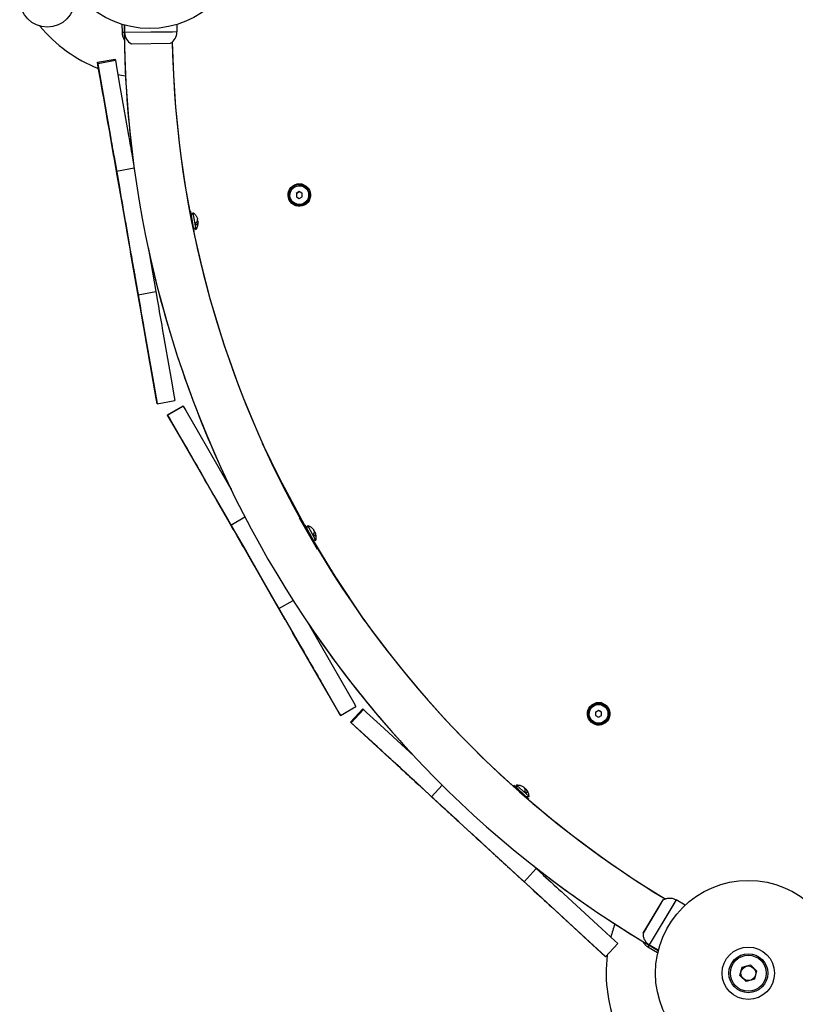
# Model space of a CAD drawing. Units: millimetres. Extents: x 6174 to 13288, y -3828 to 2451.
# Drawn here: x 7650 to 8169, y -1440 to -782 of the extents above; entities that cross this region are included whole.
import ezdxf

# ---------------------------------------------------------------- set-up
doc = ezdxf.new("R2010")
doc.units = ezdxf.units.MM
doc.layers.add('Системный слой (1)', color=7, linetype='Continuous', true_color=0xffffff)

# ---------------------------------------------------------------- blocks, each defined once
blk = doc.blocks.new('МК-01')
at = {"layer": 'Системный слой (1)'}
for p, q in [((7979.59, 812.29), (7976.89, 807.47)), ((7979.59, 812.29), (7976.89, 807.47)), ((7979.59, 812.29), (7976.89, 807.47)), ((7980.82, 811), (7978.36, 806.62)), ((7976.89, 807.47), (7976.89, 807.47)), ((7976.89, 807.47), (7976.89, 807.47)), ((7978.15, 806.76), (7976.89, 807.47)), ((7978.15, 806.76), (7976.89, 807.47)), ((7976.89, 807.47), (7976.89, 807.47)), ((7976.89, 807.47), (7976.89, 807.47)), ((8008.88, 789.47), (7978.36, 806.62)), ((8006.22, 790.96), (7978.36, 806.62)), ((7952.77, 798.57), (7945.24, 777.96)), ((7945.9, 779.76), (7952.49, 797.81)), ((7952.49, 797.81), (7951.53, 795.18)), ((7951.62, 795.42), (7952.77, 798.57)), ((7952.49, 797.81), (7963.76, 793.69)), ((7952.77, 798.57), (7964.04, 794.45)), ((7978.61, 797.88), (8001.28, 785.14)), ((7945.81, 779.52), (7951.62, 795.42)), ((7951.53, 795.18), (7947.28, 783.54)), ((7962.8, 791.06), (7958.55, 779.42)), ((7963.76, 793.69), (7962.8, 791.06)), ((7964.04, 794.45), (7963.76, 793.69)), ((8008.88, 789.47), (8006.22, 790.96)), ((8011.33, 793.85), (8008.88, 789.47)), ((7947.28, 783.54), (7935.48, 751.27)), ((7931.52, 740.45), (7945.81, 779.52)), ((7945.24, 777.96), (7934.41, 748.34)), ((7958.55, 779.42), (7946.75, 747.15)), ((7930.79, 738.45), (7934.48, 748.54)), ((7934.41, 748.34), (7930.79, 738.45)), ((7930.72, 738.26), (7923.18, 717.63)), ((7926.5, 726.71), (7931.52, 740.45)), ((7941.99, 734.13), (7939.1, 726.22)), ((7927.44, 729.28), (7918.86, 705.8)), ((7919.09, 706.45), (7926.5, 726.71)), ((7923.51, 718.52), (7926.76, 727.42)), ((7926.76, 727.42), (7927.44, 729.28)), ((7927.44, 729.28), (7938.67, 725.17)), ((7917.7, 702.65), (7924.49, 721.21)), ((7923.18, 717.63), (7923.51, 718.52)), ((7924.49, 721.21), (7923.63, 718.85)), ((7924.49, 721.21), (7924.49, 721.21)), ((7918.86, 705.8), (7907.23, 674)), ((7919.51, 707.6), (7919.09, 706.45)), ((7910.47, 682.86), (7915.62, 696.94)), ((7913.73, 691.78), (7917.7, 702.65)), ((7913.73, 691.78), (7915.62, 696.94)), ((7915.62, 696.94), (7913.73, 691.78)), ((7915.62, 696.94), (7913.73, 691.78)), ((7912.78, 689.18), (7913.3, 690.61)), ((7913.3, 690.6), (7912.79, 689.2)), ((7913.3, 690.6), (7912.79, 689.2)), ((7912.79, 689.2), (7913.3, 690.6)), ((7913.38, 690.83), (7913.39, 690.85)), ((7913.46, 691.05), (7913.72, 691.76)), ((7913.72, 691.76), (7913.47, 691.07)), ((7913.72, 691.76), (7913.47, 691.07)), ((7913.47, 691.06), (7913.72, 691.76)), ((7913.72, 691.76), (7913.73, 691.77)), ((7913.72, 691.76), (7913.73, 691.77)), ((7913.73, 691.78), (7913.73, 691.78)), ((7913.73, 691.78), (7913.73, 691.78)), ((7913.73, 691.77), (7913.73, 691.78)), ((7913.73, 691.78), (7913.73, 691.78)), ((7913.73, 691.78), (7913.73, 691.78)), ((7913.73, 691.77), (7913.73, 691.78)), ((7913.73, 691.78), (7913.73, 691.78)), ((7913.73, 691.78), (7913.73, 691.78)), ((7909.35, 679.81), (7912.35, 688.02)), ((7910.47, 682.86), (7912.35, 688.02)), ((7912.35, 688.02), (7910.47, 682.86)), ((7912.35, 688.02), (7910.47, 682.86)), ((7912.35, 688.01), (7912.35, 688.02)), ((7912.35, 688.02), (7912.35, 688.02)), ((7912.35, 688.02), (7912.36, 688.02)), ((7912.35, 688.02), (7912.36, 688.02)), ((7912.36, 688.03), (7912.62, 688.75)), ((7912.36, 688.03), (7912.62, 688.74)), ((7912.62, 688.73), (7912.36, 688.04)), ((7912.62, 688.73), (7912.36, 688.04)), ((7912.36, 688.03), (7912.36, 688.04)), ((7912.36, 688.03), (7912.36, 688.04)), ((7912.36, 688.02), (7912.36, 688.03)), ((7912.36, 688.02), (7912.36, 688.03)), ((7912.7, 688.95), (7912.7, 688.97)), ((7901.13, 657.33), (7908.54, 677.59)), ((7902.41, 660.81), (7909.35, 679.81)), ((7908.54, 677.59), (7908.19, 676.62)), ((7952.28, 668.37), (7955.62, 677.49)), ((7954.01, 668.93), (7957.87, 679.5)), ((7955.62, 677.49), (7956.92, 681.05)), ((7956.04, 678.65), (7957.87, 679.5)), ((7956.04, 678.65), (7957.87, 679.5)), ((7956.92, 681.05), (7956.24, 681.29)), ((7956.92, 681.05), (7956.24, 681.29)), ((7956.92, 681.05), (7956.92, 681.05)), ((7957.87, 679.5), (7957.87, 679.5)), ((7957.87, 679.5), (7957.87, 679.5)), ((7907.23, 674), (7898.65, 650.52)), ((7920.16, 674.42), (7918.5, 669.88)), ((7953.16, 670.76), (7954.01, 668.93)), ((7953.16, 670.76), (7954.01, 668.93)), ((7955.44, 671.4), (7955.94, 672.76)), ((7956.5, 671.63), (7955.44, 671.4)), ((7957.24, 672.06), (7956.5, 671.63)), ((7957.65, 672.65), (7957.24, 672.06)), ((7957.67, 672.7), (7957.65, 672.65)), ((7957.69, 672.75), (7957.67, 672.7)), ((7957.71, 672.8), (7957.69, 672.75)), ((7957.71, 672.8), (7957.78, 673.03)), ((7957.78, 673.03), (7957.83, 673.27)), ((7957.83, 673.27), (7957.84, 673.52)), ((7903.91, 664.92), (7896.46, 644.54)), ((7903.58, 664.03), (7903.91, 664.92)), ((7918.5, 669.88), (7909.92, 646.4)), ((7952.28, 668.37), (7951.89, 668.51)), ((7954.01, 668.93), (7954.01, 668.93)), ((7954.01, 668.93), (7954.01, 668.93)), ((7899.33, 652.38), (7903.58, 664.03)), ((7903.2, 662.97), (7902.41, 660.81)), ((7902.41, 660.81), (7902.41, 660.81)), ((8018.53, 656.36), (8020.24, 659.21)), ((8020.24, 659.21), (8021.71, 660.34)), ((8024.02, 661.68), (8021.46, 660.77)), ((8027.45, 661.43), (8024.02, 661.68)), ((8030.41, 659.68), (8027.45, 661.43)), ((8032.28, 656.79), (8030.41, 659.68)), ((7894.56, 639.35), (7901.13, 657.33)), ((7898.65, 650.52), (7899.33, 652.38)), ((8018.32, 653.04), (8018.53, 656.36)), ((8019.67, 650), (8018.32, 653.04)), ((8024.06, 656.28), (8022.9, 654.27)), ((8022.9, 654.27), (8024.06, 652.28)), ((8026.36, 656.28), (8024.05, 656.27)), ((8024.06, 656.28), (8026.37, 656.28)), ((8024.06, 652.28), (8026.37, 652.28)), ((8026.37, 656.28), (8026.36, 656.28)), ((8027.52, 654.28), (8026.37, 656.28)), ((8026.37, 652.28), (8027.52, 654.28)), ((8026.37, 652.28), (8027.52, 654.28)), ((8027.52, 654.28), (8027.52, 654.28)), ((8031.47, 650.14), (8032.66, 653.37)), ((8032.66, 653.37), (8032.28, 656.79)), ((7898.65, 650.52), (7909.92, 646.4)), ((7909.92, 646.4), (7907.73, 640.42)), ((8022.26, 647.93), (8019.67, 650)), ((8025.52, 647.28), (8022.26, 647.93)), ((8028.71, 648.21), (8025.52, 647.28)), ((8028.96, 647.78), (8031.47, 650.14)), ((7880.28, 600.27), (7894.56, 639.35)), ((7888.89, 623.84), (7892.74, 634.35)), ((7892.74, 634.35), (7889.12, 624.46)), ((7890.03, 626.96), (7878.24, 594.7)), ((7889.12, 624.46), (7880.85, 601.83)), ((7901.3, 622.84), (7889.51, 590.58)), ((7873.27, 581.1), (7880.02, 599.58)), ((7880.85, 601.83), (7873.31, 581.23)), ((7874.47, 584.38), (7880.28, 600.27)), ((7878.24, 594.7), (7874.15, 583.51)), ((7889.51, 590.58), (7885.42, 579.39)), ((7874.15, 583.51), (7873.27, 581.1)), ((7873.27, 581.1), (7884.54, 576.98)), ((7873.31, 581.23), (7874.47, 584.38)), ((7873.31, 581.23), (7873.31, 581.23)), ((7885.42, 579.39), (7884.54, 576.98)), ((7875.57, 571.19), (7875.54, 551.51)), ((7875.54, 549.11), (7875.57, 571.05)), ((7875.56, 567.7), (7875.54, 550.78)), ((7875.55, 556.71), (7875.56, 568.62)), ((7875.56, 568.62), (7875.57, 571.19)), ((7875.57, 571.05), (7875.56, 567.7)), ((7875.57, 571.19), (7887.57, 571.17)), ((7875.57, 571.05), (7887.57, 571.04)), ((7887.56, 567.69), (7887.54, 550.76)), ((7887.57, 571.04), (7887.56, 567.69)), ((7887.57, 571.17), (7887.57, 571.04)), ((7875.5, 522.36), (7875.55, 556.71)), ((7875.54, 550.78), (7875.48, 509.17)), ((7875.5, 525.02), (7875.54, 549.11)), ((7887.54, 550.76), (7887.48, 509.15)), ((7875.5, 525.68), (7875.49, 514.49)), ((7875.49, 514.49), (7875.5, 525.02)), ((7919.17, 497.25), (7920.88, 521.92)), ((7919.19, 497.25), (7920.99, 522.93)), ((7875.48, 509.17), (7875.45, 490.03)), ((7887.48, 509.15), (7887.48, 506.97)), ((7875.44, 481.95), (7875.47, 503.65)), ((7875.43, 472.28), (7875.46, 497.28)), ((7875.46, 495.3), (7875.44, 482.9)), ((7875.46, 497.28), (7875.46, 497.28)), ((7875.46, 497.28), (7875.46, 495.3)), ((7918.05, 461.49), (7919.17, 497.25)), ((7918.07, 461.49), (7919.19, 497.25)), ((7875.45, 490.03), (7875.42, 468.45)), ((7875.45, 486.32), (7875.42, 466.09)), ((7875.44, 484.02), (7875.45, 486.32)), ((7875.44, 482.9), (7875.44, 481.95)), ((7875.45, 486.32), (7886.25, 486.3)), ((7875.41, 457.69), (7875.43, 472.28)), ((7875.42, 468.45), (7875.42, 469.48)), ((7917.39, 443.29), (7917.42, 467.29)), ((7875.42, 466.09), (7875.38, 441.78)), ((7875.39, 447.85), (7875.41, 462.85)), ((7875.41, 457.38), (7875.41, 462.85)), ((7875.41, 457.69), (7875.41, 462.85)), ((7875.41, 457.38), (7875.41, 462.85)), ((7918.3, 461.48), (7917.58, 461.5)), ((7918.3, 461.48), (7917.58, 461.5)), ((7918.21, 457.7), (7918.3, 461.48)), ((7918.24, 458.94), (7919.7, 460.33)), ((7918.24, 458.94), (7919.7, 460.33)), ((7918.3, 461.48), (7918.3, 461.48)), ((7919.44, 449.08), (7919.7, 460.33)), ((7919.7, 460.33), (7919.7, 460.33)), ((7919.7, 460.33), (7919.7, 460.33)), ((7875.41, 457.38), (7875.4, 457.35)), ((7875.4, 457.36), (7875.41, 457.37)), ((7875.4, 457.35), (7875.4, 457.36)), ((7875.4, 457.36), (7875.4, 457.36)), ((7875.4, 457.34), (7875.4, 457.35)), ((7875.4, 457.33), (7875.4, 457.34)), ((7875.41, 457.32), (7875.4, 457.33)), ((7875.41, 457.32), (7875.4, 456.76)), ((7875.41, 457.32), (7875.4, 456.93)), ((7875.4, 456.75), (7875.41, 457.32)), ((7875.4, 456.93), (7875.41, 457.32)), ((7875.4, 456.56), (7875.4, 456.76)), ((7875.4, 456.37), (7875.4, 456.56)), ((7875.4, 456.18), (7875.4, 456.37)), ((7875.4, 456.35), (7875.4, 456.2)), ((7875.4, 456.2), (7875.4, 456.06)), ((7875.4, 456.06), (7875.4, 455.91)), ((7875.4, 455.92), (7875.4, 454.94)), ((7875.4, 454.78), (7875.4, 455.92)), ((7875.4, 454.94), (7875.4, 455.92)), ((7875.4, 455.91), (7875.4, 454.79)), ((7875.4, 454.58), (7875.4, 454.79)), ((7875.4, 454.37), (7875.4, 454.58)), ((7875.4, 454.16), (7875.4, 454.37)), ((7875.4, 454.35), (7875.4, 454.21)), ((7875.4, 454.21), (7875.4, 454.08)), ((7875.4, 454.08), (7875.4, 453.94)), ((7875.4, 453.95), (7875.4, 453.7)), ((7875.4, 453.38), (7875.4, 453.95)), ((7875.4, 453.7), (7875.4, 453.95)), ((7875.4, 453.94), (7875.4, 453.38)), ((7875.4, 453.69), (7875.4, 453.7)), ((7875.4, 453.7), (7875.4, 453.7)), ((7875.4, 453.68), (7875.4, 453.69)), ((7875.4, 453.68), (7875.4, 453.68)), ((7875.4, 453.68), (7875.4, 453.38)), ((7875.4, 453.38), (7875.4, 453.68)), ((7875.41, 457.69), (7875.41, 457.69)), ((7875.41, 457.68), (7875.41, 457.69)), ((7875.41, 457.69), (7875.41, 457.69)), ((7875.41, 457.67), (7875.41, 457.68)), ((7875.41, 457.68), (7875.41, 457.68)), ((7875.41, 457.67), (7875.41, 457.38)), ((7875.41, 457.38), (7875.41, 457.67)), ((7917.99, 447.99), (7918.21, 457.7)), ((7921.69, 453.77), (7921.49, 453.08)), ((7921.66, 454.41), (7921.59, 454.66)), ((7921.69, 454.17), (7921.66, 454.41)), ((7921.7, 453.93), (7921.69, 454.17)), ((7921.7, 453.88), (7921.69, 453.82)), ((7921.69, 453.82), (7921.69, 453.77)), ((7921.7, 453.93), (7921.7, 453.88)), ((7875.38, 438.42), (7875.4, 453.32)), ((7875.4, 453.32), (7875.39, 447.85)), ((7875.4, 453.32), (7875.39, 447.85)), ((7875.39, 447.85), (7875.4, 453.32)), ((7875.4, 453.37), (7875.4, 453.38)), ((7875.4, 453.36), (7875.4, 453.37)), ((7875.4, 453.34), (7875.4, 453.36)), ((7875.4, 453.32), (7875.4, 453.34)), ((7917.99, 447.99), (7917.57, 448)), ((7918.63, 422.95), (7918.03, 449.83)), ((7918.69, 421.82), (7918.04, 450.38)), ((7918.05, 450.54), (7919.44, 449.08)), ((7918.05, 450.54), (7919.44, 449.08)), ((7919.44, 449.08), (7919.44, 449.08)), ((7919.44, 449.08), (7919.44, 449.08)), ((7920, 451.87), (7920.04, 453.33)), ((7920.93, 452.44), (7920, 451.87)), ((7921.49, 453.08), (7920.93, 452.44)), ((7875.38, 441.78), (7875.36, 422.01)), ((7875.34, 413.42), (7875.38, 438.42)), ((7875.38, 437.73), (7875.35, 416.15)), ((7875.38, 436.5), (7875.38, 437.73)), ((7875.33, 403.86), (7875.36, 425.83)), ((7875.36, 424.87), (7875.35, 415.4)), ((7875.36, 425.83), (7875.36, 424.87)), ((7875.36, 422.01), (7875.36, 424.53)), ((7875.36, 422.01), (7886.27, 421.99)), ((7920.83, 387.24), (7918.63, 422.95)), ((7920.94, 386.12), (7918.69, 421.82)), ((7875.35, 416.15), (7875.33, 401.53)), ((7875.35, 415.4), (7875.34, 413.42)), ((7875.34, 413.42), (7875.34, 413.42)), ((7875.33, 401.53), (7875.27, 359.92)), ((7875.31, 393.12), (7875.33, 403.65)), ((7875.33, 403.65), (7875.31, 392.92)), ((7887.33, 401.51), (7887.27, 359.91)), ((7887.33, 403.7), (7887.33, 401.51)), ((7875.26, 355.65), (7875.31, 390.01)), ((7875.27, 361.58), (7875.31, 393.12)), ((7875.24, 339.65), (7875.27, 361.58)), ((7875.27, 359.92), (7875.24, 343)), ((7875.27, 359.67), (7875.24, 340.45)), ((7875.24, 343.25), (7875.26, 355.65)), ((7887.27, 359.91), (7887.24, 342.98)), ((7875.24, 340.45), (7875.24, 343.25)), ((7875.24, 343), (7875.24, 339.65)), ((7887.24, 342.98), (7887.24, 339.63)), ((7875.24, 340.45), (7875.24, 340.45)), ((7875.24, 339.65), (7887.24, 339.63)), ((7878.87, 332.37), (7890.32, 335.96)), ((7890.32, 335.96), (7890.54, 335.28)), ((7879.88, 329.16), (7878.87, 332.37)), ((7878.87, 332.37), (7885.43, 311.46)), ((7879.09, 331.69), (7890.54, 335.28)), ((7884.85, 313.33), (7879.09, 331.69)), ((7879.09, 331.69), (7879.92, 329.03)), ((7884.96, 312.97), (7879.88, 329.16)), ((7879.92, 329.03), (7883.62, 317.22)), ((7890.54, 335.28), (7891.37, 332.62)), ((7891.37, 332.62), (7895.07, 320.82)), ((7883.62, 317.22), (7893.91, 284.44)), ((7895.07, 320.82), (7904.27, 291.5)), ((7897.41, 273.27), (7884.96, 312.97)), ((7885.43, 311.46), (7894.87, 281.38)), ((7898.02, 271.35), (7894.8, 281.6)), ((7894.87, 281.38), (7898.02, 271.35)), ((7901.78, 259.34), (7897.41, 273.27)), ((7898.06, 271.19), (7904.64, 250.25)), ((7900.91, 262.13), (7910.91, 265.26)), ((7901.51, 260.22), (7900.91, 262.13)), ((7900.91, 262.13), (7908.38, 238.3)), ((7904.35, 251.16), (7901.51, 260.22)), ((7908.25, 238.74), (7901.78, 259.34)), ((8018.53, 256.36), (8020.24, 259.21)), ((8020.24, 259.21), (8021.71, 260.34)), ((8024.02, 261.68), (8021.46, 260.77)), ((8027.45, 261.44), (8024.02, 261.68)), ((8030.41, 259.68), (8027.45, 261.44)), ((8032.28, 256.79), (8030.41, 259.68)), ((8032.66, 253.37), (8032.28, 256.79)), ((7903.55, 253.7), (7903.55, 253.7)), ((7909.48, 234.81), (7903.55, 253.7)), ((7903.55, 253.7), (7904.3, 251.31)), ((7904.64, 250.25), (7904.35, 251.16)), ((8018.32, 253.04), (8018.53, 256.36)), ((8019.67, 250), (8018.32, 253.04)), ((8022.26, 247.93), (8019.67, 250)), ((8024.06, 256.28), (8022.9, 254.27)), ((8022.9, 254.27), (8024.06, 252.28)), ((8026.36, 256.28), (8024.05, 256.27)), ((8024.06, 256.28), (8026.37, 256.28)), ((8024.06, 252.28), (8026.37, 252.28)), ((8026.37, 256.28), (8026.36, 256.28)), ((8027.52, 254.28), (8026.37, 256.28)), ((8026.37, 252.28), (8027.52, 254.28)), ((8026.37, 252.28), (8027.52, 254.28)), ((8027.52, 254.28), (8027.52, 254.28)), ((8028.96, 247.78), (8031.47, 250.14)), ((8031.47, 250.14), (8032.66, 253.37)), ((8025.52, 247.28), (8022.26, 247.93)), ((8028.71, 248.21), (8025.52, 247.28)), ((7907.88, 239.91), (7908.25, 238.74)), ((7908.38, 238.3), (7918.52, 206)), ((7952.31, 241.16), (7951.62, 240.95)), ((7952.31, 241.16), (7951.62, 240.95)), ((7952.31, 241.16), (7952.31, 241.16)), ((7953.44, 237.55), (7952.31, 241.16)), ((7953.07, 238.73), (7954.01, 240.52)), ((7953.07, 238.73), (7954.01, 240.52)), ((7956.35, 228.28), (7953.44, 237.55)), ((7954.01, 240.51), (7954.01, 240.52)), ((7957.37, 229.78), (7954.01, 240.52)), ((7954.01, 240.52), (7954.14, 240.45)), ((7954.14, 240.45), (7954.27, 240.38)), ((7954.27, 240.38), (7954.4, 240.3)), ((7912.92, 223.83), (7909.48, 234.81)), ((7955.59, 230.72), (7957.37, 229.78)), ((7957.01, 232.61), (7956.57, 234)), ((7957.7, 233.44), (7957.01, 232.61)), ((7957.76, 235.55), (7957.62, 235.75)), ((7958.03, 234.23), (7957.7, 233.44)), ((7957.87, 235.33), (7957.76, 235.55)), ((7957.95, 235.1), (7957.87, 235.33)), ((7957.95, 235.1), (7957.97, 235.05)), ((7957.97, 235.05), (7957.98, 235)), ((7957.98, 235), (7958, 234.95)), ((7958, 234.95), (7958.03, 234.23)), ((7915.71, 214.96), (7911.22, 229.28)), ((7911.22, 229.28), (7912.92, 223.83)), ((7912.92, 223.83), (7911.28, 229.08)), ((7911.28, 229.08), (7912.92, 223.83)), ((7912.92, 223.84), (7912.92, 223.83)), ((7912.92, 223.83), (7912.92, 223.84)), ((7912.92, 223.83), (7912.92, 223.83)), ((7912.93, 223.82), (7912.92, 223.83)), ((7912.92, 223.83), (7912.92, 223.83)), ((7912.93, 223.82), (7912.92, 223.83)), ((7912.92, 223.83), (7912.92, 223.83)), ((7912.92, 223.83), (7912.92, 223.83)), ((7912.93, 223.81), (7912.93, 223.82)), ((7912.93, 223.81), (7912.93, 223.82)), ((7913.15, 223.09), (7912.93, 223.81)), ((7912.93, 223.81), (7913.15, 223.11)), ((7912.93, 223.81), (7913.15, 223.11)), ((7913.15, 223.1), (7912.93, 223.81)), ((7956.35, 228.28), (7955.95, 228.16)), ((7913.22, 222.87), (7913.22, 222.88)), ((7913.75, 221.2), (7913.3, 222.64)), ((7913.3, 222.63), (7913.75, 221.21)), ((7913.3, 222.63), (7913.75, 221.21)), ((7913.75, 221.21), (7913.3, 222.63)), ((7913.82, 220.96), (7913.82, 220.97)), ((7914.12, 220.03), (7913.89, 220.75)), ((7914.12, 220.03), (7913.89, 220.74)), ((7913.9, 220.73), (7914.12, 220.03)), ((7913.9, 220.73), (7914.12, 220.03)), ((7914.12, 220.02), (7914.12, 220.03)), ((7914.12, 220.02), (7914.12, 220.03)), ((7914.12, 220.01), (7914.12, 220.02)), ((7914.12, 220.01), (7914.12, 220.02)), ((7914.12, 220.01), (7914.12, 220.01)), ((7914.12, 220.01), (7914.12, 220.01)), ((7915.77, 214.76), (7914.12, 220.01)), ((7914.12, 220.01), (7915.77, 214.76)), ((7914.12, 220.01), (7915.71, 214.96)), ((7916.76, 211.62), (7914.12, 220.01)), ((7914.12, 220.01), (7914.12, 220.01)), ((7914.12, 220.01), (7914.12, 220.01)), ((7915.71, 214.96), (7915.71, 214.96)), ((7915.77, 214.76), (7915.77, 214.76)), ((7922.8, 192.34), (7916.76, 211.62)), ((7923.9, 188.86), (7917.44, 209.44)), ((7917.44, 209.44), (7917.75, 208.45)), ((7918.52, 206), (7926.01, 182.12)), ((7921.72, 195.79), (7921.44, 196.69)), ((7921.44, 196.69), (7927.94, 175.98)), ((7925.42, 183.99), (7921.72, 195.79)), ((7922.11, 194.54), (7922.8, 192.34)), ((7922.8, 192.34), (7922.8, 192.34)), ((7929.63, 170.57), (7923.9, 188.86)), ((7926.01, 182.12), (7937.46, 185.71)), ((7936.41, 189.07), (7937.46, 185.71)), ((7937.46, 185.71), (7939.39, 179.57)), ((7926.01, 182.12), (7925.42, 183.99)), ((7942.09, 130.87), (7929.63, 170.57)), ((7934.54, 154.93), (7931.2, 165.59)), ((7931.2, 165.59), (7934.35, 155.52)), ((7933.53, 158.16), (7943.81, 125.38)), ((7944.98, 161.75), (7955.26, 128.97)), ((7934.35, 155.52), (7941.57, 132.53)), ((7941.57, 132.53), (7948.14, 111.57)), ((7947.15, 114.75), (7942.09, 130.87)), ((7948.16, 111.53), (7942.27, 130.28)), ((7943.81, 125.38), (7947.39, 113.99)), ((7955.26, 128.97), (7958.83, 117.58)), ((7977.64, 112.53), (8000.34, 125.2)), ((8007.92, 120.85), (7977.36, 103.79)), ((8005.27, 119.36), (7977.36, 103.79)), ((7998.37, 124.1), (7977.64, 112.53)), ((8007.92, 120.85), (8005.27, 119.36)), ((8011.35, 114.71), (8007.92, 120.85)), ((7948.14, 111.57), (7947.15, 114.75)), ((7947.39, 113.99), (7948.16, 111.53)), ((7948.16, 111.53), (7959.61, 115.12)), ((7958.83, 117.58), (7959.61, 115.12)), ((7948.14, 111.57), (7948.14, 111.57)), ((7974.82, 107.57), (7974.81, 107.47)), ((7974.82, 107.57), (7974.81, 107.47)), ((7974.82, 107.57), (7974.81, 107.47)), ((7974.81, 107.47), (7974.81, 107.27)), ((7974.81, 107.47), (7974.81, 107.27)), ((7974.81, 107.47), (7974.81, 107.27)), ((7974.81, 107.27), (7974.81, 106.87)), ((7974.81, 107.27), (7974.81, 106.87)), ((7974.81, 107.27), (7974.81, 106.87)), ((7974.81, 106.87), (7974.82, 106.59)), ((7974.81, 106.87), (7974.82, 106.59)), ((7974.81, 106.87), (7974.82, 106.59)), ((7974.83, 107.68), (7974.82, 107.66)), ((7974.83, 107.67), (7974.82, 107.66)), ((7974.82, 107.66), (7974.82, 107.65)), ((7974.82, 107.66), (7974.82, 107.65)), ((7974.83, 107.66), (7974.82, 107.64)), ((7974.82, 107.65), (7974.82, 107.62)), ((7974.82, 107.65), (7974.82, 107.62)), ((7974.82, 107.64), (7974.82, 107.62)), ((7974.82, 107.62), (7974.82, 107.57)), ((7974.82, 107.62), (7974.82, 107.57)), ((7974.82, 107.62), (7974.82, 107.57)), ((7974.82, 106.59), (7974.82, 106.57)), ((7974.82, 106.59), (7974.82, 106.57)), ((7974.82, 106.59), (7974.82, 106.57)), ((7974.82, 106.57), (7974.82, 106.52)), ((7974.82, 106.57), (7974.82, 106.52)), ((7974.82, 106.57), (7974.82, 106.52)), ((7974.82, 106.52), (7974.83, 106.44)), ((7974.82, 106.52), (7974.83, 106.44)), ((7974.82, 106.52), (7974.83, 106.44)), ((7974.83, 107.79), (7974.83, 107.79)), ((7974.83, 107.79), (7974.83, 107.79)), ((7974.83, 107.79), (7974.83, 107.78)), ((7974.83, 107.79), (7974.83, 107.79)), ((7974.83, 107.79), (7974.83, 107.78)), ((7974.83, 107.79), (7974.83, 107.78)), ((7974.83, 107.78), (7974.83, 107.78)), ((7974.83, 107.78), (7974.83, 107.76)), ((7974.83, 107.78), (7974.83, 107.77)), ((7974.83, 107.78), (7974.83, 107.78)), ((7974.83, 107.78), (7974.83, 107.76)), ((7974.83, 107.77), (7974.83, 107.76)), ((7974.83, 107.76), (7974.83, 107.76)), ((7974.83, 107.76), (7974.83, 107.75)), ((7974.83, 107.76), (7974.83, 107.75)), ((7974.83, 107.76), (7974.83, 107.76)), ((7974.83, 107.76), (7974.83, 107.75)), ((7974.83, 107.75), (7974.83, 107.75)), ((7974.83, 107.75), (7974.83, 107.75)), ((7974.83, 107.75), (7974.83, 107.74)), ((7974.83, 107.75), (7974.83, 107.75)), ((7974.83, 107.75), (7974.83, 107.75)), ((7974.83, 107.75), (7974.83, 107.74)), ((7974.83, 107.75), (7974.83, 107.75)), ((7974.83, 107.75), (7974.83, 107.75)), ((7974.83, 107.75), (7974.83, 107.74)), ((7974.83, 107.74), (7974.83, 107.73)), ((7974.83, 107.74), (7974.83, 107.74)), ((7974.83, 107.74), (7974.83, 107.73)), ((7974.83, 107.74), (7974.83, 107.73)), ((7974.83, 107.73), (7974.83, 107.72)), ((7974.83, 107.73), (7974.83, 107.72)), ((7974.83, 107.73), (7974.83, 107.72)), ((7974.83, 107.72), (7974.83, 107.7)), ((7974.83, 107.72), (7974.83, 107.7)), ((7974.83, 107.72), (7974.83, 107.7)), ((7974.83, 107.7), (7974.83, 107.68)), ((7974.83, 107.7), (7974.83, 107.67)), ((7974.83, 107.7), (7974.83, 107.68)), ((7974.83, 107.68), (7974.83, 107.66)), ((7974.83, 106.44), (7974.84, 106.26)), ((7974.83, 106.44), (7974.84, 106.26)), ((7974.83, 106.44), (7974.85, 106.26)), ((7974.83, 107.79), (7974.83, 107.79)), ((7974.83, 107.79), (7974.83, 107.79)), ((7974.83, 107.79), (7974.83, 107.79)), ((7974.83, 107.79), (7974.83, 107.79)), ((7974.83, 107.79), (7974.83, 107.79)), ((7974.83, 107.79), (7974.83, 107.79)), ((7974.83, 107.79), (7974.83, 107.79)), ((7974.83, 107.79), (7974.83, 107.79)), ((7974.84, 107.79), (7974.84, 107.79)), ((7974.84, 107.79), (7974.84, 107.79)), ((7974.84, 107.79), (7974.83, 107.79)), ((7974.83, 107.79), (7974.83, 107.79)), ((7974.83, 107.79), (7974.83, 107.79)), ((7974.84, 106.26), (7974.89, 105.91)), ((7974.84, 106.26), (7974.89, 105.91)), ((7974.85, 106.26), (7974.89, 105.91)), ((7974.89, 105.91), (7974.95, 105.53)), ((7974.89, 105.91), (7974.95, 105.53)), ((7974.89, 105.91), (7974.95, 105.53)), ((7974.95, 105.53), (7974.95, 105.51)), ((7974.95, 105.53), (7974.95, 105.51)), ((7974.95, 105.53), (7974.95, 105.51)), ((7974.95, 105.51), (7974.96, 105.47)), ((7974.95, 105.51), (7974.96, 105.47)), ((7974.95, 105.51), (7974.96, 105.47)), ((7974.96, 105.47), (7974.98, 105.38)), ((7974.96, 105.47), (7974.98, 105.38)), ((7974.96, 105.47), (7974.98, 105.38)), ((7974.98, 105.38), (7975.01, 105.21)), ((7974.98, 105.38), (7975.01, 105.21)), ((7974.98, 105.38), (7975.01, 105.21)), ((7975.01, 105.21), (7975.1, 104.87)), ((7975.01, 105.21), (7975.1, 104.87)), ((7975.01, 105.21), (7975.1, 104.87)), ((7975.1, 104.87), (7975.21, 104.49)), ((7975.1, 104.87), (7975.21, 104.49)), ((7975.1, 104.87), (7975.21, 104.49)), ((7975.21, 104.49), (7975.22, 104.47)), ((7975.21, 104.49), (7975.22, 104.47)), ((7975.21, 104.49), (7975.22, 104.47)), ((7975.22, 104.47), (7975.23, 104.43)), ((7975.22, 104.47), (7975.23, 104.43)), ((7975.22, 104.47), (7975.23, 104.43)), ((7975.23, 104.43), (7975.26, 104.35)), ((7975.23, 104.43), (7975.26, 104.35)), ((7975.23, 104.43), (7975.26, 104.35)), ((7975.26, 104.35), (7975.31, 104.18)), ((7975.26, 104.35), (7975.31, 104.18)), ((7975.26, 104.35), (7975.32, 104.18)), ((7975.31, 104.18), (7975.44, 103.86)), ((7975.31, 104.18), (7975.44, 103.86)), ((7975.32, 104.18), (7975.44, 103.86)), ((7975.44, 103.86), (7975.59, 103.5)), ((7975.44, 103.86), (7975.59, 103.5)), ((7975.44, 103.86), (7975.6, 103.5)), ((7975.59, 103.5), (7975.6, 103.49)), ((7975.59, 103.5), (7975.6, 103.49)), ((7975.6, 103.5), (7975.6, 103.49)), ((7975.6, 103.49), (7975.62, 103.46)), ((7975.6, 103.49), (7975.62, 103.46)), ((7975.6, 103.49), (7975.62, 103.46)), ((7975.62, 103.46), (7975.65, 103.39)), ((7975.62, 103.46), (7975.65, 103.39)), ((7975.62, 103.46), (7975.65, 103.39)), ((7975.65, 103.39), (7975.71, 103.27)), ((7975.65, 103.39), (7975.71, 103.27)), ((7975.65, 103.39), (7975.71, 103.27)), ((7975.71, 103.27), (7975.75, 103.19)), ((7975.71, 103.27), (7975.75, 103.19)), ((7975.71, 103.27), (7975.75, 103.19)), ((7975.75, 103.19), (7975.77, 103.15)), ((7975.75, 103.19), (7975.77, 103.15)), ((7975.75, 103.19), (7975.77, 103.15)), ((7975.77, 103.15), (7975.78, 103.14)), ((7975.77, 103.15), (7975.78, 103.14)), ((7975.77, 103.15), (7975.78, 103.14)), ((7975.78, 103.14), (7975.79, 103.13)), ((7975.78, 103.14), (7975.79, 103.13)), ((7975.78, 103.14), (7975.79, 103.13)), ((7975.79, 103.13), (7975.79, 103.12)), ((7975.79, 103.13), (7975.79, 103.12)), ((7975.79, 103.13), (7975.79, 103.12)), ((7975.79, 103.12), (7975.8, 103.11)), ((7975.79, 103.12), (7975.8, 103.11)), ((7975.79, 103.12), (7975.8, 103.1)), ((7975.8, 103.11), (7975.81, 103.09)), ((7975.8, 103.11), (7975.81, 103.09)), ((7975.8, 103.1), (7975.81, 103.09)), ((7975.81, 103.09), (7975.82, 103.06)), ((7975.81, 103.09), (7975.82, 103.06)), ((7975.81, 103.09), (7975.82, 103.06)), ((7975.82, 103.06), (7975.84, 103.02)), ((7975.82, 103.06), (7975.84, 103.02)), ((7975.82, 103.06), (7975.84, 103.02)), ((7975.84, 103.02), (7975.87, 102.96)), ((7975.84, 103.02), (7975.87, 102.96)), ((7975.84, 103.02), (7975.87, 102.96)), ((7975.87, 102.96), (7975.88, 102.94)), ((7975.87, 102.96), (7975.88, 102.94)), ((7975.87, 102.96), (7975.88, 102.94)), ((7977.15, 103.64), (7975.88, 102.94)), ((7977.15, 103.64), (7975.88, 102.94)), ((7979.54, 96.39), (7975.88, 102.94)), ((7979.54, 96.39), (7975.88, 102.94)), ((7975.88, 102.94), (7975.88, 102.94)), ((7975.88, 102.94), (7975.88, 102.94)), ((7979.54, 96.39), (7975.88, 102.94)), ((7975.88, 102.94), (7975.88, 102.94)), ((7975.88, 102.94), (7975.88, 102.94)), ((7975.88, 102.94), (7975.88, 102.94)), ((7975.88, 102.94), (7975.88, 102.94)), ((7975.88, 102.94), (7975.88, 102.94)), ((7975.88, 102.94), (7975.88, 102.94)), ((7980.83, 97.57), (7977.36, 103.79)), ((7979.9, 96.59), (7979.54, 96.39)), ((7979.54, 96.39), (7979.54, 96.39)), ((7979.54, 96.39), (7979.54, 96.39)), ((8019.61, 55.69), (8023.63, 59.83)), ((8023.63, 59.83), (8029.23, 58.42)), ((8021.19, 50.13), (8019.61, 55.69)), ((8030.81, 52.87), (8026.79, 48.72)), ((8029.23, 58.42), (8030.81, 52.87)), ((8026.79, 48.72), (8021.19, 50.13))]:
    blk.add_line(p, q, dxfattribs=at)
for centre, radius in [((8025.21, 854.28), 62), ((7944.76, 851.64), 18.5), ((8025.21, 54.28), 62), ((8025.21, 54.28), 17.5), ((8025.21, 54.28), 17.5), ((8025.21, 54.28), 13), ((8025.21, 54.28), 12), ((8025.21, 54.28), 4.93)]:
    blk.add_circle(centre, radius, dxfattribs=at)
for centre, radius, start, end in [((8025.21, 854.28), 95, 189.4079, 218.93095), ((8602.54, 454.31), 717, 150.15164, 209.85249), ((8602.54, 454.31), 717, 150.55667, 157.71322), ((7984.3, 803.31), 8.5, 150.66883, 184.6517), ((7984.3, 803.31), 8.5, 150.66883, 184.64698), ((7984.3, 803.31), 8.5, 150.66883, 184.6527), ((7985.77, 802.46), 8.5, 150.66883, 212.59635), ((8001.46, 793.64), 8.5, 268.74132, 330.66883), ((8602.54, 454.31), 685, 151.11165, 208.72516), ((8602.54, 454.31), 685, 151.11169, 174.33629), ((8025.21, 854.28), 95, 227.05512, 230.21872), ((7926.66, 685.86), 14.18, 159.41267, 160.55248), ((7926.66, 685.86), 14.18, 159.41265, 160.47581), ((7924.77, 686.8), 12.08, 159.23301, 160.51526), ((7924.77, 686.8), 12.07, 159.31626, 160.52057), ((7924, 684.7), 12.08, 159.37045, 160.60534), ((7924, 684.7), 12.07, 159.37037, 160.5223), ((7926.06, 684.21), 14.18, 159.28592, 160.4659), ((7926.06, 684.21), 14.18, 159.36276, 160.47404), ((8602.54, 454.31), 717, 162.12377, 175.78815), ((7887.48, 456.79), 12.08, 179.24283, 180.26252), ((7889.58, 454.79), 14.18, 179.29494, 180.14384), ((8602.54, 454.31), 717, 184.04867, 193.12489), ((8602.54, 454.31), 685, 185.61946, 208.72518), ((7924.71, 226.6), 12.08, 196.75896, 197.99929), ((7924.71, 226.6), 12.07, 196.8172, 198.01963), ((7926.79, 227), 14.18, 196.91295, 197.9744), ((7926.79, 227), 14.18, 196.91296, 198.02809), ((7927.31, 225.33), 14.18, 196.80988, 197.95081), ((7927.31, 225.33), 14.18, 196.86363, 197.97317), ((7925.38, 224.47), 12.07, 196.87069, 198.02079), ((7925.38, 224.47), 12.08, 196.87075, 198.07892), ((8602.54, 454.31), 717, 201.71195, 208.90054), ((8025.21, 54.28), 95, 129.76103, 135.27224), ((8025.21, 54.28), 95, 142.55206, 174.34208)]:
    blk.add_arc(centre, radius, start, end, dxfattribs=at)
for centre, major_axis, start_param, end_param in [((7952.65, 798.24), (172.37, 471.48), 4.606773, 4.673187), ((7787.62, 346.83), (172.37, 471.48), 0.539803, 0.591313), ((7798.89, 342.71), (172.37, 471.48), 0.539803, 0.591313), ((8074.28, 1130.93), (-172.37, -471.48), -0.507395, -0.455885), ((7750.66, 245.73), (172.37, 471.48), 0.417982, 0.484396), ((8035.82, 1025.72), (-172.37, -471.48), -0.629215, -0.562801), ((8047.09, 1021.6), (-172.37, -471.48), -0.629215, -0.562801), ((7877.23, 591.94), (172.37, 471.48), -1.554592, -1.503083), ((7875.55, 559.65), (-0.71, -502), -1.554593, -1.503083), ((7874.89, 97.79), (0.71, 502), -0.629216, -0.562802), ((7876.08, 928.27), (-0.71, -502), 0.417982, 0.484396), ((7874.73, -14.23), (0.71, 502), -0.507395, -0.455885), ((7875.92, 820.63), (-0.71, -502), 0.539802, 0.591312), ((7875.24, 340), (-0.71, -502), 4.606772, 4.673186), ((7879.14, 331.51), (-150.27, 478.98), 4.608007, 4.674421), ((8022.72, -126.13), (-150.27, 478.98), 0.541037, 0.592547), ((7772.87, 670.23), (150.27, -478.98), -0.50616, -0.45465), ((8055.01, -229.06), (-150.27, 478.98), 0.419217, 0.485631), ((7817.78, 567.17), (150.27, -478.98), -0.627981, -0.561567), ((7806.33, 563.58), (150.27, -478.98), -0.627981, -0.561567), ((7944.89, 121.93), (-150.27, 478.98), -1.553358, -1.501848)]:
    blk.add_ellipse(centre, major_axis=major_axis, ratio=0.000001, start_param=start_param, end_param=end_param, dxfattribs=at)
for centre, major_axis in [((8025.21, 654.28), (-3.75, 6.5)), ((8025.21, 654.28), (3.5, -6.06)), ((8025.21, 654.28), (-3.13, 5.41)), ((8025.21, 254.28), (-3.75, 6.5)), ((8025.21, 254.28), (3.5, -6.06)), ((8025.21, 254.28), (-3.13, 5.41))]:
    blk.add_ellipse(centre, major_axis=major_axis, ratio=1, dxfattribs=at)
for points, knots in [([(7957.87, 679.5), (7957.87, 679.5), (7957.87, 679.5), (7957.88, 679.49), (7957.88, 679.47), (7957.9, 679.43), (7957.92, 679.41), (7957.95, 679.33), (7957.97, 679.28), (7958.03, 679.14), (7958.07, 679.05), (7958.19, 678.75), (7958.25, 678.56), (7958.39, 678.08), (7958.45, 677.79), (7958.54, 677.21), (7958.57, 676.92), (7958.59, 676.33), (7958.58, 676.04), (7958.52, 675.45), (7958.47, 675.16), (7958.37, 674.68), (7958.31, 674.49), (7958.25, 674.31)], [0, 0, 0, 0, 0.000607, 0.000607, 0.167498, 0.167498, 0.492296, 0.492296, 1.068341, 1.068341, 2.220431, 2.220431, 4.52461, 4.52461, 7.774783, 7.774783, 11.024925, 11.024925, 14.275067, 14.275067, 17.525209, 17.525209, 19.704888, 19.704888, 19.704888, 19.704888]), ([(7954.01, 668.93), (7954.01, 668.93), (7954.01, 668.93), (7954.02, 668.94), (7954.04, 668.95), (7954.08, 668.97), (7954.1, 668.98), (7954.18, 669.01), (7954.22, 669.03), (7954.36, 669.1), (7954.46, 669.15), (7954.73, 669.3), (7954.91, 669.41), (7955.32, 669.69), (7955.56, 669.87), (7956, 670.25), (7956.21, 670.46), (7956.6, 670.89), (7956.78, 671.12), (7957.12, 671.61), (7957.27, 671.86), (7957.49, 672.29), (7957.57, 672.47), (7957.65, 672.65)], [0, 0, 0, 0, 0.000424, 0.000424, 0.167498, 0.167498, 0.492296, 0.492296, 1.068341, 1.068341, 2.220431, 2.220431, 4.52461, 4.52461, 7.774783, 7.774783, 11.024925, 11.024925, 14.275067, 14.275067, 17.525209, 17.525209, 19.704808, 19.704808, 19.704808, 19.704808]), ([(7955.94, 672.76), (7956.07, 672.78), (7956.34, 672.82), (7956.69, 672.9), (7957.06, 673.02), (7957.38, 673.16), (7957.63, 673.33), (7957.79, 673.47), (7957.89, 673.58), (7957.97, 673.68), (7958.03, 673.78), (7958.08, 673.87), (7958.13, 673.97), (7958.16, 674.05), (7958.2, 674.14), (7958.23, 674.22), (7958.25, 674.28), (7958.25, 674.31)], [0, 0, 0, 0, 1.694769, 3.65587, 5.265894, 7.755492, 9.624828, 11.030852, 11.951153, 12.850715, 13.706601, 14.517819, 15.277358, 16.003454, 16.691725, 17.354523, 18, 18, 18, 18]), ([(8027.52, 654.28), (8027.44, 654.43), (8027.32, 654.63), (8027.11, 654.99), (8026.88, 655.38), (8026.61, 655.84), (8026.44, 656.15), (8026.36, 656.28)], [0, 0, 0, 0, 1.788649, 2.509921, 4.323574, 6.381351, 8, 8, 8, 8]), ([(7919.7, 460.33), (7919.7, 460.33), (7919.7, 460.33), (7919.71, 460.32), (7919.72, 460.3), (7919.75, 460.27), (7919.77, 460.25), (7919.83, 460.19), (7919.86, 460.16), (7919.97, 460.04), (7920.04, 459.96), (7920.24, 459.72), (7920.36, 459.56), (7920.65, 459.15), (7920.8, 458.89), (7921.07, 458.37), (7921.19, 458.11), (7921.4, 457.56), (7921.48, 457.27), (7921.62, 456.7), (7921.66, 456.41), (7921.72, 455.93), (7921.73, 455.73), (7921.73, 455.53)], [0, 0, 0, 0, 0.000711, 0.000711, 0.167498, 0.167498, 0.492296, 0.492296, 1.068341, 1.068341, 2.220431, 2.220431, 4.52461, 4.52461, 7.774783, 7.774783, 11.024925, 11.024925, 14.275067, 14.275067, 17.525209, 17.525209, 19.704883, 19.704883, 19.704883, 19.704883]), ([(7919.44, 449.08), (7919.44, 449.08), (7919.44, 449.08), (7919.45, 449.09), (7919.46, 449.1), (7919.49, 449.13), (7919.51, 449.15), (7919.57, 449.21), (7919.61, 449.24), (7919.72, 449.35), (7919.79, 449.43), (7920, 449.66), (7920.14, 449.82), (7920.44, 450.22), (7920.61, 450.46), (7920.9, 450.97), (7921.03, 451.23), (7921.26, 451.77), (7921.36, 452.05), (7921.52, 452.61), (7921.58, 452.9), (7921.66, 453.38), (7921.68, 453.58), (7921.69, 453.77)], [0, 0, 0, 0, 0.000206, 0.000206, 0.167498, 0.167498, 0.492296, 0.492296, 1.068341, 1.068341, 2.220431, 2.220431, 4.52461, 4.52461, 7.774783, 7.774783, 11.024925, 11.024925, 14.275067, 14.275067, 17.525209, 17.525209, 19.704812, 19.704812, 19.704812, 19.704812]), ([(7920.04, 453.33), (7920.15, 453.38), (7920.4, 453.51), (7920.71, 453.7), (7921.02, 453.93), (7921.27, 454.17), (7921.45, 454.41), (7921.56, 454.59), (7921.62, 454.73), (7921.66, 454.85), (7921.69, 454.96), (7921.71, 455.07), (7921.72, 455.17), (7921.73, 455.25), (7921.73, 455.31), (7921.73, 455.37), (7921.73, 455.45), (7921.73, 455.5), (7921.73, 455.53)], [0, 0, 0, 0, 1.788922, 3.858972, 5.558441, 8.186348, 10.159535, 11.643671, 12.615099, 13.564638, 14.468073, 15.324359, 16.126095, 16.892531, 17.26171, 17.61904, 18.318662, 19, 19, 19, 19]), ([(8027.52, 254.28), (8027.44, 254.43), (8027.32, 254.63), (8027.11, 254.99), (8026.88, 255.38), (8026.61, 255.84), (8026.44, 256.15), (8026.36, 256.28)], [0, 0, 0, 0, 1.788649, 2.509921, 4.323574, 6.381351, 8, 8, 8, 8]), ([(7954.01, 240.52), (7954.02, 240.51), (7954.03, 240.5), (7954.07, 240.48), (7954.1, 240.47), (7954.17, 240.43), (7954.22, 240.41), (7954.35, 240.33), (7954.44, 240.28), (7954.71, 240.12), (7954.88, 240), (7955.28, 239.7), (7955.51, 239.51), (7955.93, 239.11), (7956.13, 238.89), (7956.5, 238.44), (7956.67, 238.2), (7956.98, 237.7), (7957.12, 237.44), (7957.33, 237), (7957.4, 236.81), (7957.47, 236.63)], [0, 0, 0, 0, 0.167498, 0.167498, 0.492296, 0.492296, 1.068342, 1.068342, 2.220432, 2.220432, 4.524614, 4.524614, 7.774789, 7.774789, 11.024933, 11.024933, 14.275078, 14.275078, 17.525222, 17.525222, 19.704874, 19.704874, 19.704874, 19.704874]), ([(7956.57, 234), (7956.67, 234.09), (7956.81, 234.23), (7957.01, 234.47), (7957.21, 234.73), (7957.4, 235.04), (7957.52, 235.33), (7957.59, 235.57), (7957.62, 235.75), (7957.62, 235.9), (7957.62, 236.02), (7957.61, 236.13), (7957.59, 236.25), (7957.56, 236.34), (7957.54, 236.42), (7957.52, 236.48), (7957.5, 236.55), (7957.48, 236.6), (7957.47, 236.63)], [0, 0, 0, 0, 1.78892, 2.819163, 4.721749, 7.033533, 9.168807, 10.655722, 12.131804, 13.095918, 14.024248, 14.905006, 15.732741, 16.892525, 17.261704, 17.619035, 18.31866, 19, 19, 19, 19]), ([(7957.37, 229.78), (7957.38, 229.8), (7957.39, 229.81), (7957.41, 229.85), (7957.42, 229.87), (7957.46, 229.95), (7957.48, 229.99), (7957.55, 230.13), (7957.6, 230.23), (7957.72, 230.51), (7957.8, 230.71), (7957.96, 231.18), (7958.03, 231.46), (7958.15, 232.04), (7958.19, 232.33), (7958.24, 232.92), (7958.24, 233.21), (7958.21, 233.79), (7958.18, 234.09), (7958.09, 234.57), (7958.05, 234.76), (7958, 234.95)], [0, 0, 0, 0, 0.167498, 0.167498, 0.492296, 0.492296, 1.068342, 1.068342, 2.220432, 2.220432, 4.524614, 4.524614, 7.774789, 7.774789, 11.024933, 11.024933, 14.275078, 14.275078, 17.525222, 17.525222, 19.704819, 19.704819, 19.704819, 19.704819]), ([(8000.34, 125.2), (8000.69, 125.21), (8001.05, 125.19), (8001.55, 125.14), (8001.69, 125.12), (8001.84, 125.1), (8001.84, 125.1), (8002.05, 125.06), (8002.25, 125.02), (8002.8, 124.89), (8003.14, 124.79), (8003.72, 124.57), (8003.95, 124.47), (8004.19, 124.36), (8004.19, 124.36), (8004.19, 124.36), (8004.19, 124.36), (8004.28, 124.32), (8004.37, 124.27), (8004.77, 124.06), (8005.07, 123.88), (8005.66, 123.47), (8005.94, 123.25), (8006.46, 122.77), (8006.71, 122.51), (8007.18, 121.97), (8007.39, 121.69), (8007.7, 121.22), (8007.81, 121.04), (8007.91, 120.86), (8007.91, 120.86), (8007.91, 120.86), (8007.91, 120.86), (8007.92, 120.86), (8007.92, 120.85), (8007.92, 120.85)], [0, 0, 0, 0, 0.116274, 0.116274, 0.164032, 0.164032, 0.164065, 0.164065, 0.232548, 0.232548, 0.348823, 0.348823, 0.432856, 0.432856, 0.432894, 0.432894, 0.432902, 0.432902, 0.465097, 0.465097, 0.581371, 0.581371, 0.697645, 0.697645, 0.81392, 0.81392, 0.930194, 0.930194, 0.997731, 0.997731, 0.997767, 0.997767, 0.997775, 0.997775, 1, 1, 1, 1]), ([(7977.64, 112.53), (7977.44, 112.23), (7977.27, 111.92), (7976.96, 111.28), (7976.83, 110.95), (7976.6, 110.27), (7976.51, 109.92), (7976.38, 109.27), (7976.36, 108.95), (7976.31, 108.64), (7976.31, 108.64), (7976.31, 108.64), (7976.31, 108.64), (7976.31, 108.64), (7976.31, 108.64), (7976.31, 108.64), (7976.31, 108.64), (7976.31, 108.6), (7976.31, 108.56), (7976.28, 108.16), (7976.28, 107.8), (7976.32, 107.09), (7976.36, 106.74), (7976.49, 106.04), (7976.58, 105.69), (7976.79, 105.01), (7976.92, 104.68), (7977.16, 104.16), (7977.26, 103.98), (7977.36, 103.79), (7977.36, 103.79), (7977.36, 103.79), (7977.36, 103.79), (7977.36, 103.79), (7977.36, 103.79), (7977.36, 103.79)], [0, 0, 0, 0, 0.116274, 0.116274, 0.232548, 0.232548, 0.348823, 0.348823, 0.45128, 0.45128, 0.451288, 0.451288, 0.451328, 0.451328, 0.451336, 0.451336, 0.451375, 0.451375, 0.465097, 0.465097, 0.581371, 0.581371, 0.697645, 0.697645, 0.81392, 0.81392, 0.930194, 0.930194, 0.999956, 0.999956, 0.999964, 0.999964, 0.999992, 0.999992, 1, 1, 1, 1])]:
    blk.add_open_spline(points, degree=3, knots=knots, dxfattribs=at)

msp = doc.modelspace()

# ---------------------------------------------------------------- block references
at = {"color": 0, "rotation": 29.99999999990268}
msp.add_blockref('МК-01', (1214.37, -5478.76), dxfattribs=at)

doc.saveas('drawing.dxf')
